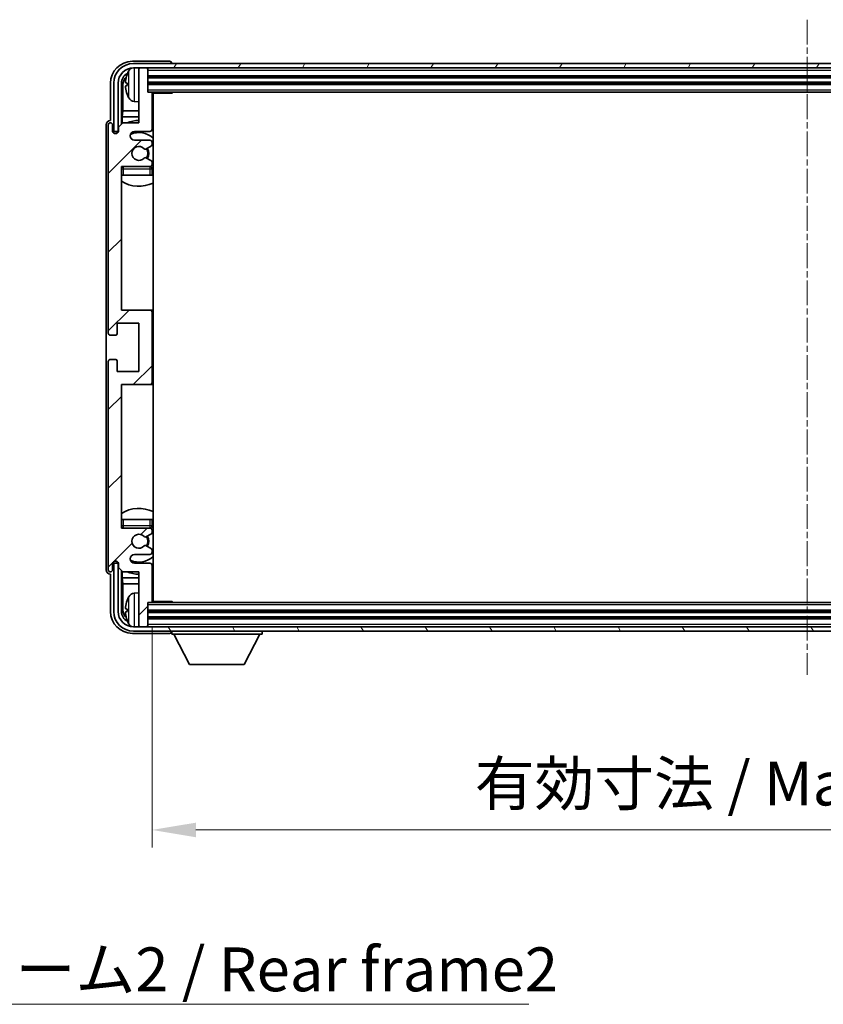
# Model space of a CAD drawing. Units: millimetres. Extents: x -2 to 9061, y 0 to 1124.
# Drawn here: x 2379 to 2562, y 696 to 920 of the extents above; entities that cross this region are included whole.
import ezdxf

# ---------------------------------------------------------------- set-up
doc = ezdxf.new("R2010")
doc.units = ezdxf.units.MM
doc.linetypes.add('CHAIN', pattern=[0.3543, 0.2362, -0.0295, 0.0591, -0.0295])
for name, color, linetype, lineweight in [('Centerline (ISO)', 131, 'Continuous', 18), ('Dimension (ISO)', 7, 'Continuous', 18), ('Dimension (ISO) @ 1', 7, 'Continuous', 18), ('Hatch (ISO)', 1, 'Continuous', 18), ('Symbol (ISO)', 7, 'Continuous', 18), ('Symbol (ISO) @ 1', 7, 'Continuous', 18), ('Visible (ISO)', 7, 'Continuous', 35), ('Visible Narrow (ISO)', 7, 'Continuous', 25)]:
    doc.layers.add(name, color=color, linetype=linetype, lineweight=lineweight)
doc.styles.add('Note Text (TK)', font='MS PGothic.ttf')
doc.dimstyles.new('Default - Method 1b (TK)', dxfattribs={"dimscale": 3, "dimtxt": 2.5, "dimasz": 2.5, "dimexe": 1, "dimexo": 1.5, "dimgap": 1, "dimtad": 1, "dimtoh": 1, "dimrnd": 1e-08, "dimdsep": 46, "dimtxsty": 'Note Text (TK)', "dimcen": 0.09, "dimdle": 5, "dimclrd": 100, "dimclre": 100, "dimclrt": 7, "dimadec": 1, "dimazin": 1, "dimtfac": 1, "dimtmove": 0, "dimatfit": 3, "dimfxl": 1, "dimtolj": 1, "dimlwd": -1, "dimlwe": -1, "dimarcsym": 0})
doc.dimstyles.new('Default - Method 1b (TK)$7', dxfattribs={"dimscale": 3, "dimtxt": 2.5, "dimasz": 2.5, "dimexe": 1, "dimexo": 1.5, "dimgap": 1, "dimtad": 1, "dimtoh": 1, "dimrnd": 1e-08, "dimdsep": 46, "dimtxsty": 'Note Text (TK)', "dimcen": 0.09, "dimdle": 5, "dimclrd": 100, "dimclre": 100, "dimclrt": 7, "dimadec": 1, "dimazin": 1, "dimtfac": 1, "dimtmove": 0, "dimatfit": 3, "dimfxl": 1, "dimtolj": 1, "dimlwd": -1, "dimlwe": -1, "dimarcsym": 0})

# ---------------------------------------------------------------- blocks, each defined once
blk = doc.blocks.new('*D90')
at = {"layer": 'Defpoints', "color": 0}
for p in [(2408.9, 787.69), (2707.9, 787.69), (2707.9, 735.54)]:
    blk.add_point(p, dxfattribs=at)
at = {"layer": 'Dimension (ISO)', "color": 100}
for p, q in [((2408.9, 781.69), (2408.9, 731.54)), ((2707.9, 781.69), (2707.9, 731.54)), ((2418.9, 735.54), (2697.9, 735.54))]:
    blk.add_line(p, q, dxfattribs=at)
for points in [[(2418.9, 737.2), (2418.9, 733.87), (2408.9, 735.54)], [(2697.9, 737.2), (2697.9, 733.87), (2707.9, 735.54)]]:
    blk.add_solid(points, dxfattribs=at)
at = {"layer": 'Dimension (ISO)', "color": 7, "insert": (2482.52, 746.13), "char_height": 10, "attachment_point": 4, "style": 'Note Text (TK)'}
blk.add_mtext('\\A1;\\fＭＳ Ｐゴシック|b0|i0;\\H10.0000;有効寸法 / Max dim. 299', dxfattribs=at)

msp = doc.modelspace()

# ---------------------------------------------------------------- hatches: boundary and pattern name
at = {"layer": 'Hatch (ISO)'}
h = msp.add_hatch(dxfattribs=at)
h.set_pattern_fill('ANSI31', color=256, scale=101.6, angle=14.999978, style=0)
h.set_pattern_definition([(60, (1122.575, -31.795), (-10.99852, 6.35), [])])
edge = h.paths.add_edge_path()
edge.add_ellipse((2712.1478, 905.8938), major_axis=(0, 3.5), ratio=1, start_angle=270, end_angle=360)
edge.add_line((2712.1478, 909.3938), (2710.5978, 909.3938))
edge.add_line((2710.5978, 909.3938), (2709.1978, 909.3938))
edge.add_line((2709.1978, 909.3938), (2407.5978, 909.3938))
edge.add_line((2407.5978, 909.3938), (2406.1978, 909.3938))
edge.add_line((2406.1978, 909.3938), (2404.6478, 909.3938))
edge.add_ellipse((2404.6478, 905.8938), major_axis=(-3.5, 0), ratio=1, start_angle=270, end_angle=360)
edge.add_line((2401.1478, 905.8938), (2401.1478, 894.8938))
edge.add_line((2401.1478, 894.8938), (2400.1478, 894.8938))
edge.add_line((2400.1478, 894.8938), (2400.1478, 905.8938))
edge.add_ellipse((2404.6478, 905.8938), major_axis=(0, 4.5), ratio=1, start_angle=0, end_angle=90, ccw=False)
edge.add_line((2404.6478, 910.3938), (2712.1478, 910.3938))
edge.add_ellipse((2712.1478, 905.8938), major_axis=(4.5, 0), ratio=1, start_angle=0, end_angle=90, ccw=False)
edge.add_line((2716.6478, 905.8938), (2716.6478, 894.8938))
edge.add_line((2716.6478, 894.8938), (2715.6478, 894.8938))
edge.add_line((2715.6478, 894.8938), (2715.6478, 905.8938))
h = msp.add_hatch(dxfattribs=at)
h.set_pattern_fill('ANSI31', color=256, scale=101.6, style=0)
h.set_pattern_definition([(45, (1122.575, -31.795), (-8.98026, 8.98026), [])])
edge = h.paths.add_edge_path()
edge.add_line((2408.8978, 787.6938), (2408.8978, 795.8938))
edge.add_ellipse((2408.3978, 795.8938), major_axis=(0.5, 0), ratio=1, start_angle=0, end_angle=90)
edge.add_line((2408.3978, 796.3938), (2404.8978, 796.3938))
edge.add_ellipse((2404.8978, 797.3938), major_axis=(0, -1), ratio=1, start_angle=180, end_angle=360, ccw=False)
edge.add_line((2404.8978, 798.3938), (2408.3978, 798.3938))
edge.add_ellipse((2408.3978, 798.8938), major_axis=(0, -0.5), ratio=1, start_angle=0, end_angle=90)
edge.add_line((2408.8978, 798.8938), (2408.8978, 799.404))
edge.add_ellipse((2408.5978, 799.404), major_axis=(0.3, 0), ratio=1, start_angle=0, end_angle=60)
edge.add_line((2408.7478, 799.6638), (2407.4746, 800.3989))
edge.add_ellipse((2407.3246, 800.1391), major_axis=(0.15, 0.2598), ratio=1, start_angle=0, end_angle=78.671012)
edge.add_ellipse((2405.8978, 801.3938), major_axis=(1.2015, -1.0566), ratio=1, start_angle=82.662386, end_angle=360, ccw=False)
edge.add_ellipse((2407.3245, 802.6486), major_axis=(-0.2253, -0.1981), ratio=1, start_angle=0, end_angle=77.981127)
edge.add_line((2407.4714, 802.3871), (2408.7447, 803.102))
edge.add_ellipse((2408.5978, 803.3636), major_axis=(0.1469, -0.2616), ratio=1, start_angle=0, end_angle=60.685474)
edge.add_line((2408.8978, 803.3636), (2408.8978, 803.8938))
edge.add_ellipse((2408.3978, 803.8938), major_axis=(0.5, 0), ratio=1, start_angle=0, end_angle=90)
edge.add_line((2408.3978, 804.3938), (2401.8978, 804.3938))
edge.add_line((2401.8978, 804.3938), (2401.8978, 837.1438))
edge.add_line((2401.8978, 837.1438), (2408.3978, 837.1438))
edge.add_ellipse((2408.3978, 837.6438), major_axis=(0, -0.5), ratio=1, start_angle=0, end_angle=90)
edge.add_line((2408.8978, 837.6438), (2408.8978, 853.6438))
edge.add_ellipse((2408.3978, 853.6438), major_axis=(0.5, 0), ratio=1, start_angle=0, end_angle=90)
edge.add_line((2408.3978, 854.1438), (2401.8978, 854.1438))
edge.add_line((2401.8978, 854.1438), (2401.8978, 886.8938))
edge.add_line((2401.8978, 886.8938), (2408.3978, 886.8938))
edge.add_ellipse((2408.3978, 887.3938), major_axis=(0, -0.5), ratio=1, start_angle=0, end_angle=90)
edge.add_line((2408.8978, 887.3938), (2408.8978, 887.924))
edge.add_ellipse((2408.5978, 887.924), major_axis=(0.3, 0), ratio=1, start_angle=0, end_angle=60.685474)
edge.add_line((2408.7447, 888.1856), (2407.4714, 888.9006))
edge.add_ellipse((2407.3245, 888.639), major_axis=(0.1469, 0.2616), ratio=1, start_angle=0, end_angle=77.981127)
edge.add_ellipse((2405.8978, 889.8938), major_axis=(1.2014, -1.0567), ratio=1, start_angle=82.662386, end_angle=360, ccw=False)
edge.add_ellipse((2407.3246, 891.1485), major_axis=(-0.2253, -0.1981), ratio=1, start_angle=0, end_angle=78.671012)
edge.add_line((2407.4746, 890.8887), (2408.7478, 891.6238))
edge.add_ellipse((2408.5978, 891.8836), major_axis=(0.15, -0.2598), ratio=1, start_angle=0, end_angle=60)
edge.add_line((2408.8978, 891.8836), (2408.8978, 892.3938))
edge.add_ellipse((2408.3978, 892.3938), major_axis=(0.5, 0), ratio=1, start_angle=0, end_angle=90)
edge.add_line((2408.3978, 892.8938), (2404.8978, 892.8938))
edge.add_ellipse((2404.8978, 893.8938), major_axis=(0, -1), ratio=1, start_angle=180, end_angle=360, ccw=False)
edge.add_line((2404.8978, 894.8938), (2408.3978, 894.8938))
edge.add_ellipse((2408.3978, 895.3938), major_axis=(0, -0.5), ratio=1, start_angle=0, end_angle=90)
edge.add_line((2408.8978, 895.3938), (2408.8978, 903.5938))
edge.add_ellipse((2408.5978, 903.5938), major_axis=(0.3, 0), ratio=1, start_angle=0, end_angle=90)
edge.add_line((2408.5978, 903.8938), (2407.8978, 903.8938))
edge.add_line((2407.8978, 903.8938), (2407.8978, 909.0938))
edge.add_ellipse((2407.5978, 909.0938), major_axis=(0.3, 0), ratio=1, start_angle=0, end_angle=90)
edge.add_line((2407.5978, 909.3938), (2406.1978, 909.3938))
edge.add_ellipse((2406.1978, 909.0938), major_axis=(0, 0.3), ratio=1, start_angle=0, end_angle=90)
edge.add_line((2405.8978, 909.0938), (2405.8978, 896.8938))
edge.add_line((2405.8978, 896.8938), (2402.2478, 896.8938))
edge.add_line((2402.2478, 896.8938), (2401.2478, 895.8938))
edge.add_line((2401.2478, 895.8938), (2401.2478, 894.9938))
edge.add_ellipse((2400.5728, 895.0735), major_axis=(0.675, -0.0797), ratio=1, start_angle=193.465843, end_angle=360, ccw=False)
edge.add_line((2399.8978, 894.9938), (2399.8978, 896.3938))
edge.add_ellipse((2399.3978, 896.3938), major_axis=(0.5, 0), ratio=1, start_angle=0, end_angle=180)
edge.add_line((2398.8978, 896.3938), (2398.8978, 848.8938))
edge.add_ellipse((2399.3978, 848.8938), major_axis=(-0.5, 0), ratio=1, start_angle=0, end_angle=90)
edge.add_line((2399.3978, 848.3938), (2400.5978, 848.3938))
edge.add_ellipse((2400.5978, 848.6938), major_axis=(0, -0.3), ratio=1, start_angle=0, end_angle=90)
edge.add_line((2400.8978, 848.6938), (2400.8978, 851.1438))
edge.add_line((2400.8978, 851.1438), (2405.8978, 851.1438))
edge.add_line((2405.8978, 851.1438), (2405.8978, 840.1438))
edge.add_line((2405.8978, 840.1438), (2400.8978, 840.1438))
edge.add_line((2400.8978, 840.1438), (2400.8978, 842.5938))
edge.add_ellipse((2400.5978, 842.5938), major_axis=(0.3, 0), ratio=1, start_angle=0, end_angle=90)
edge.add_line((2400.5978, 842.8938), (2399.3978, 842.8938))
edge.add_ellipse((2399.3978, 842.3938), major_axis=(0, 0.5), ratio=1, start_angle=0, end_angle=90)
edge.add_line((2398.8978, 842.3938), (2398.8978, 794.8938))
edge.add_ellipse((2399.3978, 794.8938), major_axis=(-0.5, 0), ratio=1, start_angle=0, end_angle=180)
edge.add_line((2399.8978, 794.8938), (2399.8978, 796.2938))
edge.add_ellipse((2400.5728, 796.2141), major_axis=(-0.675, 0.0797), ratio=1, start_angle=193.465843, end_angle=360, ccw=False)
edge.add_line((2401.2478, 796.2938), (2401.2478, 795.3938))
edge.add_line((2401.2478, 795.3938), (2402.2478, 794.3938))
edge.add_line((2402.2478, 794.3938), (2405.8978, 794.3938))
edge.add_line((2405.8978, 794.3938), (2405.8978, 782.1938))
edge.add_ellipse((2406.1978, 782.1938), major_axis=(-0.3, 0), ratio=1, start_angle=0, end_angle=90)
edge.add_line((2406.1978, 781.8938), (2407.5978, 781.8938))
edge.add_ellipse((2407.5978, 782.1938), major_axis=(0, -0.3), ratio=1, start_angle=0, end_angle=90)
edge.add_line((2407.8978, 782.1938), (2407.8978, 787.3938))
edge.add_line((2407.8978, 787.3938), (2408.5978, 787.3938))
edge.add_ellipse((2408.5978, 787.6938), major_axis=(0, -0.3), ratio=1, start_angle=0, end_angle=90)
h = msp.add_hatch(dxfattribs=at)
h.set_pattern_fill('ANSI31', color=256, scale=101.6, angle=75.000175, style=0)
h.set_pattern_definition([(120.0002, (1122.575, -31.795), (-10.9985, -6.35003), [])])
edge = h.paths.add_edge_path()
edge.add_ellipse((2404.6478, 785.3938), major_axis=(0, -3.5), ratio=1, start_angle=270, end_angle=360)
edge.add_line((2404.6478, 781.8938), (2406.1978, 781.8938))
edge.add_line((2406.1978, 781.8938), (2407.5978, 781.8938))
edge.add_line((2407.5978, 781.8938), (2709.1978, 781.8938))
edge.add_line((2709.1978, 781.8938), (2710.5978, 781.8938))
edge.add_line((2710.5978, 781.8938), (2712.1478, 781.8938))
edge.add_ellipse((2712.1478, 785.3938), major_axis=(3.5, 0), ratio=1, start_angle=270, end_angle=360)
edge.add_line((2715.6478, 785.3938), (2715.6478, 796.3938))
edge.add_line((2715.6478, 796.3938), (2716.6478, 796.3938))
edge.add_line((2716.6478, 796.3938), (2716.6478, 785.3938))
edge.add_ellipse((2712.1478, 785.3938), major_axis=(0, -4.5), ratio=1, start_angle=0, end_angle=90, ccw=False)
edge.add_line((2712.1478, 780.8938), (2404.6478, 780.8938))
edge.add_ellipse((2404.6478, 785.3938), major_axis=(-4.5, 0), ratio=1, start_angle=0, end_angle=90, ccw=False)
edge.add_line((2400.1478, 785.3938), (2400.1478, 796.3938))
edge.add_line((2400.1478, 796.3938), (2401.1478, 796.3938))
edge.add_line((2401.1478, 796.3938), (2401.1478, 785.3938))

# ---------------------------------------------------------------- linework, layer by layer
at = {"layer": 'Centerline (ISO)', "linetype": 'CHAIN', "ltscale": 23.990969}
msp.add_line((2558.3978, 920.3938), (2558.3978, 770.8938), dxfattribs=at)
at = {"layer": 'Visible (ISO)'}
for p, q in [((2412.8981, 910.8938), (2404.3948, 910.8938)), ((2712.1478, 910.3938), (2404.6478, 910.3938)), ((2413.3978, 910.3938), (2413.3978, 910.3941)), ((2404.6478, 909.3938), (2712.1478, 909.3938)), ((2405.8978, 909.0938), (2405.8978, 909.3938)), ((2405.8978, 909.0938), (2405.8978, 896.8938)), ((2407.5978, 909.3938), (2406.1978, 909.3938)), ((2407.8978, 909.0938), (2407.8978, 909.3938)), ((2407.8978, 903.8938), (2407.8978, 909.0938)), ((2399.3978, 905.8969), (2399.3978, 897.3938)), ((2400.1478, 905.8938), (2400.1478, 894.8938)), ((2401.1478, 894.8938), (2401.1478, 905.8938)), ((2401.8993, 896.5453), (2401.8993, 905.8938)), ((2402.2485, 905.5446), (2402.2485, 899.6151)), ((2403.1838, 905.9261), (2403.1838, 905.3615)), ((2407.8978, 907.3938), (2708.8978, 907.3938)), ((2407.8978, 905.8938), (2708.8978, 905.8938)), ((2408.5978, 903.8938), (2407.8978, 903.8938)), ((2408.5978, 903.8938), (2708.1978, 903.8938)), ((2408.8936, 903.6438), (2413.4683, 903.6438)), ((2408.8978, 895.3938), (2408.8978, 903.5938)), ((2409.1478, 787.6438), (2409.1478, 903.6438)), ((2413.4683, 903.6438), (2413.4683, 903.8938)), ((2413.7183, 903.8938), (2413.4683, 903.6438)), ((2404.8389, 901.7365), (2405.8978, 901.6438)), ((2402.0565, 898.206), (2402.2485, 899.6151)), ((2405.8978, 899.6151), (2402.2485, 899.6151)), ((2409.1478, 899.6151), (2408.8978, 899.6151)), ((2398.3978, 896.3944), (2398.3978, 794.8932)), ((2398.8978, 896.3938), (2398.8978, 848.8938)), ((2399.3978, 897.3938), (2399.3972, 897.3938)), ((2399.8978, 894.9938), (2399.8978, 896.3938)), ((2402.2478, 896.8938), (2401.2478, 895.8938)), ((2402.0565, 898.206), (2402.0565, 896.7025)), ((2405.8978, 898.206), (2402.0565, 898.206)), ((2405.8978, 896.8938), (2402.2478, 896.8938)), ((2409.1478, 898.206), (2408.8978, 898.206)), ((2400.1478, 894.8938), (2401.1478, 894.8938)), ((2400.8993, 894.4774), (2400.8993, 894.6924)), ((2400.9692, 894.5213), (2400.9692, 894.6226)), ((2401.0992, 894.8923), (2401.2279, 894.8923)), ((2401.169, 894.8224), (2401.2044, 894.8224)), ((2401.2478, 895.8938), (2401.2478, 894.9938)), ((2404.8978, 894.8938), (2408.3978, 894.8938)), ((2408.3978, 892.8938), (2404.8978, 892.8938)), ((2408.8978, 891.8836), (2408.8978, 892.3938)), ((2407.4746, 890.8887), (2408.7478, 891.6238)), ((2408.7447, 888.1856), (2407.4714, 888.9006)), ((2408.8978, 887.3938), (2408.8978, 887.924)), ((2401.8978, 854.1438), (2401.8978, 886.8938)), ((2401.8978, 886.8938), (2408.3978, 886.8938)), ((2408.8978, 884.8938), (2408.8978, 886.3938)), ((2402.3978, 884.8938), (2401.8978, 884.8938)), ((2408.3978, 884.8938), (2402.3978, 884.8938)), ((2408.8978, 884.8938), (2408.3978, 884.8938)), ((2408.3978, 854.1438), (2401.8978, 854.1438)), ((2409.1478, 854.1438), (2408.3978, 854.1438)), ((2408.8978, 837.6438), (2408.8978, 853.6438)), ((2400.8978, 848.6938), (2400.8978, 851.1438)), ((2400.8978, 851.1438), (2405.8978, 851.1438)), ((2405.8978, 851.1438), (2405.8978, 840.1438)), ((2399.3978, 848.3938), (2400.5978, 848.3938)), ((2398.8978, 842.3938), (2398.8978, 794.8938)), ((2400.5978, 842.8938), (2399.3978, 842.8938)), ((2400.8978, 840.1438), (2400.8978, 842.5938)), ((2405.8978, 840.1438), (2400.8978, 840.1438)), ((2401.8978, 804.3938), (2401.8978, 837.1438)), ((2401.8978, 837.1438), (2408.3978, 837.1438)), ((2408.3978, 837.1438), (2409.1478, 837.1438)), ((2401.8978, 806.3938), (2402.3978, 806.3938)), ((2408.3978, 804.3938), (2401.8978, 804.3938)), ((2402.3978, 806.3938), (2408.3978, 806.3938)), ((2408.3978, 806.3938), (2408.8978, 806.3938)), ((2408.8978, 804.8938), (2408.8978, 806.3938)), ((2407.4714, 802.3871), (2408.7447, 803.102)), ((2408.8978, 803.3636), (2408.8978, 803.8938)), ((2408.7478, 799.6638), (2407.4746, 800.3989)), ((2404.8978, 798.3938), (2408.3978, 798.3938)), ((2408.8978, 798.8938), (2408.8978, 799.404)), ((2399.8978, 794.8938), (2399.8978, 796.2938)), ((2401.1478, 796.3938), (2400.1478, 796.3938)), ((2400.1478, 796.3938), (2400.1478, 785.3938)), ((2400.8993, 796.5952), (2400.8993, 796.8102)), ((2400.9692, 796.6651), (2400.9692, 796.7663)), ((2401.2279, 796.3953), (2401.0992, 796.3953)), ((2401.1478, 785.3938), (2401.1478, 796.3938)), ((2401.2044, 796.4652), (2401.169, 796.4652)), ((2401.2478, 796.2938), (2401.2478, 795.3938)), ((2401.2478, 795.3938), (2402.2478, 794.3938)), ((2408.3978, 796.3938), (2404.8978, 796.3938)), ((2408.8978, 787.6938), (2408.8978, 795.8938)), ((2399.3972, 793.8938), (2399.3978, 793.8938)), ((2399.3978, 793.8938), (2399.3978, 785.3908)), ((2401.8993, 785.3938), (2401.8993, 794.7423)), ((2402.0565, 794.5851), (2402.0565, 793.0817)), ((2402.0565, 793.0817), (2402.2485, 791.6726)), ((2402.0565, 793.0817), (2405.8978, 793.0817)), ((2402.2478, 794.3938), (2405.8978, 794.3938)), ((2405.8978, 794.3938), (2405.8978, 782.1938)), ((2408.8978, 793.0817), (2409.1478, 793.0817)), ((2402.2485, 791.6726), (2402.2485, 785.743)), ((2402.2485, 791.6726), (2405.8978, 791.6726)), ((2408.8978, 791.6726), (2409.1478, 791.6726)), ((2404.8389, 789.5512), (2405.8978, 789.6438)), ((2407.8978, 782.1938), (2407.8978, 787.3938)), ((2407.8978, 787.3938), (2408.5978, 787.3938)), ((2708.1978, 787.3938), (2408.5978, 787.3938)), ((2408.8936, 787.6438), (2413.4683, 787.6438)), ((2413.4683, 787.3938), (2413.4683, 787.6438)), ((2413.7183, 787.3938), (2413.4683, 787.6438)), ((2403.1838, 785.9261), (2403.1838, 785.3615)), ((2708.8978, 785.3938), (2407.8978, 785.3938)), ((2712.1478, 781.8938), (2404.6478, 781.8938)), ((2405.8978, 781.8938), (2405.8978, 782.1938)), ((2406.1978, 781.8938), (2407.5978, 781.8938)), ((2708.8978, 783.8938), (2407.8978, 783.8938)), ((2407.8978, 781.8938), (2407.8978, 782.1938)), ((2404.3948, 780.3938), (2412.8981, 780.3938)), ((2404.6478, 780.8938), (2712.1478, 780.8938)), ((2413.3978, 780.8938), (2413.3978, 780.1938)), ((2413.3978, 780.1938), (2433.9978, 780.1938)), ((2417.4478, 773.2938), (2413.8978, 780.1938)), ((2429.9478, 773.2938), (2433.4978, 780.1938)), ((2433.9978, 780.8938), (2433.9978, 780.1938)), ((2417.4478, 773.2938), (2429.9478, 773.2938))]:
    msp.add_line(p, q, dxfattribs=at)
for centre, radius, start, end in [((2404.6478, 905.8938), 4.5, 90, 180), ((2404.6478, 905.8938), 3.5, 90, 180), ((2403.3084, 907.8285), 0.1246, 159.960393, 178.185174), ((2409.2978, 905.6438), 6.5, 151.827266, 159.960393), ((2404.9783, 907.9573), 1.6, 118.15067, 151.827266), ((2406.1978, 909.0938), 0.3, 90, 180), ((2407.5978, 909.0938), 0.3, 0, 90), ((2403.3084, 903.4592), 0.1246, 181.814826, 200.039607), ((2409.2978, 905.6438), 6.5, 200.039607, 208.172734), ((2408.5978, 903.5938), 0.3, 0, 90), ((2404.9783, 903.3304), 1.6, 208.172734, 265), ((2409.3978, 902.3938), 0.5, 120, 240), ((2399.3978, 896.3938), 0.5, 0, 180), ((2405.8978, 889.8938), 7.5, 90, 111.03947), ((2405.8978, 889.8938), 7.5, 64.320711, 66.421822), ((2400.5728, 895.0735), 0.6797, 186.732921, 353.267079), ((2404.8978, 893.8938), 1, 90, 270), ((2405.8978, 889.8938), 4.75, 46.826449, 114.136249), ((2408.3978, 895.3938), 0.5, 270, 0), ((2408.3978, 892.3938), 0.5, 0, 90), ((2408.5978, 891.8836), 0.3, 300, 0), ((2405.8978, 889.8938), 1.6, 41.328988, 318.666601), ((2407.3246, 891.1485), 0.3, 221.328988, 300), ((2405.8978, 889.8938), 2, 327.944419, 32.098648), ((2405.8978, 889.8938), 2.25, 328.249176, 31.865377), ((2407.3245, 888.639), 0.3, 60.685474, 138.666601), ((2408.3978, 887.3938), 0.5, 270, 0), ((2408.5978, 887.924), 0.3, 0, 60.685474), ((2402.3978, 886.3938), 0.5, 90, 180), ((2405.8978, 889.8938), 4.75, 219.166711, 219.581736), ((2408.3978, 886.3938), 0.5, 0, 90), ((2405.8978, 889.8938), 4.75, 309.166711, 313.173551), ((2405.8978, 889.8938), 7.5, 237.769047, 295.679289), ((2408.3978, 853.6438), 0.5, 0, 90), ((2399.3978, 848.8938), 0.5, 180, 270), ((2400.5978, 848.6938), 0.3, 270, 0), ((2399.3978, 842.3938), 0.5, 90, 180), ((2400.5978, 842.5938), 0.3, 0, 90), ((2408.3978, 837.6438), 0.5, 270, 0), ((2405.8978, 801.3938), 7.5, 64.320711, 122.230953), ((2402.3978, 804.8938), 0.5, 180, 270), ((2405.8978, 801.3938), 4.75, 140.418264, 140.833289), ((2408.3978, 804.8938), 0.5, 270, 0), ((2408.3978, 803.8938), 0.5, 0, 90), ((2405.8978, 801.3938), 4.75, 46.826449, 50.833289), ((2405.8978, 801.3938), 1.6, 41.333399, 318.671012), ((2407.3245, 802.6486), 0.3, 221.333399, 299.314526), ((2405.8978, 801.3938), 2, 327.901352, 32.055581), ((2405.8978, 801.3938), 2.25, 328.134623, 31.750824), ((2408.5978, 803.3636), 0.3, 299.314526, 0), ((2407.3246, 800.1391), 0.3, 60, 138.671012), ((2404.8978, 797.3938), 1, 90, 270), ((2405.8978, 801.3938), 4.75, 245.863751, 313.173551), ((2408.3978, 798.8938), 0.5, 270, 0), ((2408.5978, 799.404), 0.3, 0, 60), ((2400.5728, 796.2141), 0.6797, 6.732921, 173.267079), ((2408.3978, 795.8938), 0.5, 0, 90), ((2399.3978, 794.8938), 0.5, 180, 0), ((2405.8978, 801.3938), 7.5, 248.96053, 270), ((2405.8978, 801.3938), 7.5, 293.578178, 295.679289), ((2409.2978, 785.6438), 6.5, 151.827266, 159.960393), ((2404.9783, 787.9573), 1.6, 95, 151.827266), ((2409.3978, 788.8938), 0.5, 120, 240), ((2403.3084, 787.8285), 0.1246, 159.960393, 178.185174), ((2408.5978, 787.6938), 0.3, 270, 0), ((2404.6478, 785.3938), 4.5, 180, 270), ((2404.6478, 785.3938), 3.5, 180, 270), ((2403.3084, 783.4592), 0.1246, 181.814826, 200.039607), ((2409.2978, 785.6438), 6.5, 200.039607, 208.172734), ((2404.9783, 783.3304), 1.6, 208.172734, 241.84933), ((2406.1978, 782.1938), 0.3, 180, 270), ((2407.5978, 782.1938), 0.3, 270, 0)]:
    msp.add_arc(centre, radius, start, end, dxfattribs=at)
for centre, major_axis, ratio, start_param, end_param in [((2404.4008, 905.8908), (-3.5398, 3.5398), 0.99878277, 5.49839613, 7.06797448), ((2412.8975, 910.3935), (0.354, 0.354), 0.99878277, 5.49839613, 7.06797448), ((2404.4008, 905.8908), (-1.7699, 1.7699), 0.99878277, 5.955351, 7.06797448), ((2409.2856, 905.6367), (-3.2829, 5.6083), 0.99488747, 0.69485901, 0.93384331), ((2404.7501, 905.5416), (-1.7699, 1.7699), 0.99878277, 6.25050164, 7.06797448), ((2409.2856, 905.5042), (-6.4737, 0.5671), 0.05101764, 0.10959827, 0.34858257), ((2409.2856, 905.7834), (-6.4737, -0.5671), 0.05101764, 5.93460274, 6.17358703), ((2409.2856, 905.651), (3.2829, 5.6083), 0.99488747, 2.20774935, 2.44673364), ((2399.3984, 896.3932), (-0.708, 0.708), 0.99878277, 5.49839613, 7.06797448), ((2401.0994, 894.6922), (-0.1416, 0.1416), 0.99878277, 5.49839613, 7.06797448), ((2401.1693, 894.6223), (-0.1416, 0.1416), 0.99878277, 5.49839613, 7.06797448), ((2401.0994, 796.5955), (-0.1416, -0.1416), 0.99878277, 5.49839613, 7.06797448), ((2401.1693, 796.6653), (-0.1416, -0.1416), 0.99878277, 5.49839613, 7.06797448), ((2399.3984, 794.8944), (-0.708, -0.708), 0.99878277, 5.49839613, 7.06797448), ((2409.2856, 785.6367), (-3.2829, 5.6083), 0.99488747, 0.69485901, 0.93384331), ((2404.4008, 785.3969), (-3.5398, -3.5398), 0.99878277, 5.49839613, 7.06797448), ((2404.4008, 785.3969), (-1.7699, -1.7699), 0.99878277, 5.49839613, 6.61101961), ((2404.7501, 785.7461), (-1.7699, -1.7699), 0.99878277, 5.49839613, 6.31586897), ((2409.2856, 785.5042), (-6.4737, 0.5671), 0.05101764, 0.10959827, 0.34858257), ((2409.2856, 785.7834), (-6.4737, -0.5671), 0.05101764, 5.93460274, 6.17358703), ((2409.2856, 785.651), (3.2829, 5.6083), 0.99488747, 2.20774935, 2.44673364), ((2412.8975, 780.8941), (0.354, -0.354), 0.99878277, 5.49839613, 7.06797448)]:
    msp.add_ellipse(centre, major_axis=major_axis, ratio=ratio, start_param=start_param, end_param=end_param, dxfattribs=at)
for points, knots in [([(2402.8476, 906.0318), (2402.8432, 906.0343), (2402.8395, 906.0451), (2402.8349, 906.0833), (2402.8339, 906.1108), (2402.8346, 906.1727), (2402.8362, 906.2112), (2402.8414, 906.2833), (2402.8443, 906.3153), (2402.8476, 906.3465)], [0, 0, 0, 0, 0.0124997785, 0.0124997785, 0.0249995571, 0.0249995571, 0.0375236714, 0.0375236714, 0.0466766062, 0.0466766062, 0.0466766062, 0.0466766062]), ([(2402.8476, 904.9411), (2402.8432, 904.9825), (2402.8395, 905.0263), (2402.8349, 905.106), (2402.8339, 905.1419), (2402.8346, 905.1978), (2402.8363, 905.2215), (2402.8414, 905.2475), (2402.8443, 905.254), (2402.8476, 905.2558)], [0, 0, 0, 0, 0.0125039067, 0.0125039067, 0.0250078135, 0.0250078135, 0.0375277995, 0.0375277995, 0.0466766392, 0.0466766392, 0.0466766392, 0.0466766392]), ([(2402.8476, 786.0318), (2402.8432, 786.0343), (2402.8395, 786.0451), (2402.8349, 786.0833), (2402.8339, 786.1108), (2402.8346, 786.1727), (2402.8362, 786.2112), (2402.8414, 786.2833), (2402.8443, 786.3153), (2402.8476, 786.3465)], [0, 0, 0, 0, 0.0124997785, 0.0124997785, 0.0249995571, 0.0249995571, 0.0375236714, 0.0375236714, 0.0466766062, 0.0466766062, 0.0466766062, 0.0466766062]), ([(2402.8476, 784.9411), (2402.8432, 784.9825), (2402.8395, 785.0263), (2402.8349, 785.106), (2402.8339, 785.1419), (2402.8346, 785.1978), (2402.8363, 785.2215), (2402.8414, 785.2475), (2402.8443, 785.254), (2402.8476, 785.2558)], [0, 0, 0, 0, 0.0125039067, 0.0125039067, 0.0250078135, 0.0250078135, 0.0375277995, 0.0375277995, 0.0466766392, 0.0466766392, 0.0466766392, 0.0466766392])]:
    msp.add_open_spline(points, degree=3, knots=knots, dxfattribs=at)
at = {"layer": 'Visible Narrow (ISO)'}
for p, q in [((2403.1913, 907.8712), (2403.1913, 907.8534)), ((2403.5679, 902.575), (2403.5679, 908.7127)), ((2404.8389, 909.3938), (2404.8389, 901.7365)), ((2407.8978, 908.8938), (2708.8978, 908.8938)), ((2407.8978, 907.6938), (2708.8978, 907.6938)), ((2402.2485, 905.5446), (2401.8993, 905.8938)), ((2403.1913, 905.9244), (2403.1913, 905.3632)), ((2407.8978, 907.0938), (2708.8978, 907.0938)), ((2407.8978, 906.1938), (2708.8978, 906.1938)), ((2407.8978, 905.5938), (2708.8978, 905.5938)), ((2403.1913, 903.4342), (2403.1913, 903.4165)), ((2407.8978, 904.3938), (2708.8978, 904.3938)), ((2400.8993, 894.6924), (2400.9692, 894.6226)), ((2401.169, 894.8224), (2401.0992, 894.8923)), ((2401.8978, 886.3938), (2402.3978, 886.3938)), ((2402.3978, 886.3938), (2402.3978, 886.8938)), ((2402.3978, 884.8938), (2402.3978, 886.3938)), ((2402.3978, 886.3938), (2408.3978, 886.3938)), ((2408.3978, 886.8938), (2408.3978, 886.3938)), ((2408.3978, 886.3938), (2408.8978, 886.3938)), ((2408.3978, 886.3938), (2408.3978, 884.8938)), ((2402.3978, 804.8938), (2401.8978, 804.8938)), ((2402.3978, 804.8938), (2402.3978, 806.3938)), ((2408.3978, 804.8938), (2402.3978, 804.8938)), ((2402.3978, 804.3938), (2402.3978, 804.8938)), ((2408.3978, 806.3938), (2408.3978, 804.8938)), ((2408.8978, 804.8938), (2408.3978, 804.8938)), ((2408.3978, 804.8938), (2408.3978, 804.3938)), ((2400.9692, 796.6651), (2400.8993, 796.5952)), ((2401.0992, 796.3953), (2401.169, 796.4652)), ((2403.5679, 782.575), (2403.5679, 788.7127)), ((2404.8389, 789.5512), (2404.8389, 781.8938)), ((2403.1913, 787.8712), (2403.1913, 787.8534)), ((2708.8978, 786.8938), (2407.8978, 786.8938)), ((2401.8993, 785.3938), (2402.2485, 785.743)), ((2403.1913, 785.9244), (2403.1913, 785.3632)), ((2708.8978, 785.6938), (2407.8978, 785.6938)), ((2708.8978, 785.0938), (2407.8978, 785.0938)), ((2708.8978, 784.1938), (2407.8978, 784.1938)), ((2403.1913, 783.4342), (2403.1913, 783.4165)), ((2708.8978, 783.5938), (2407.8978, 783.5938)), ((2708.8978, 782.3938), (2407.8978, 782.3938))]:
    msp.add_line(p, q, dxfattribs=at)

# ---------------------------------------------------------------- texts
at = {"layer": 'Symbol (ISO)', "color": 7, "insert": (2323.2137, 708.7321), "char_height": 10, "width": 179.12281, "attachment_point": 1, "line_spacing_factor": 1.5, "style": 'Note Text (TK)'}
msp.add_mtext('{\\fＭＳ Ｐゴシック|b0|i0;リアフレーム2 / Rear frame2}', dxfattribs=at)

# ---------------------------------------------------------------- dimensions: what is measured, and where the dimension line sits
at = {"layer": 'Dimension (ISO) @ 1', "color": 100}
dim = msp.add_linear_dim(base=(2707.8978, 735.5373), p1=(2408.8978, 787.6938), p2=(2707.8978, 787.6938), text='\\fＭＳ Ｐゴシック|b0|i0;\\H10.0000;有効寸法 / Max dim. <>', dimstyle='Default - Method 1b (TK)', override={"dimscale": 1, "dimtxt": 10, "dimasz": 10, "dimexe": 4, "dimexo": 6, "dimgap": 4, "dimtoh": 0, "dimdec": 2, "dimcen": 0.36, "dimtol": 0, "dimlim": 0, "dimtp": 0, "dimtm": 0, "dimtdec": 2, "dimtix": 0, "dimtofl": 0, "dimtmove": 0, "dimatfit": 1}, dxfattribs=at)
dim.commit()
dim.dimension.update_dxf_attribs({"geometry": '*D90', "text_midpoint": (2558.3978, 735.5373), "dimtype": 128})

# ---------------------------------------------------------------- leaders
at = {"layer": 'Symbol (ISO) @ 1', "color": 100, "annotation_type": 0, "has_hookline": 1, "hookline_direction": 0, "text_width": 171.6477}
msp.add_leader([(2262.1908, 783.7732), (2313.2137, 695.7577), (2323.2137, 695.7577)], dimstyle='Default - Method 1b (TK)$7', override={"dimscale": 1, "dimtxt": 10, "dimasz": 10, "dimgap": 0, "dimtad": 1}, dxfattribs=at)

doc.saveas('drawing.dxf')
